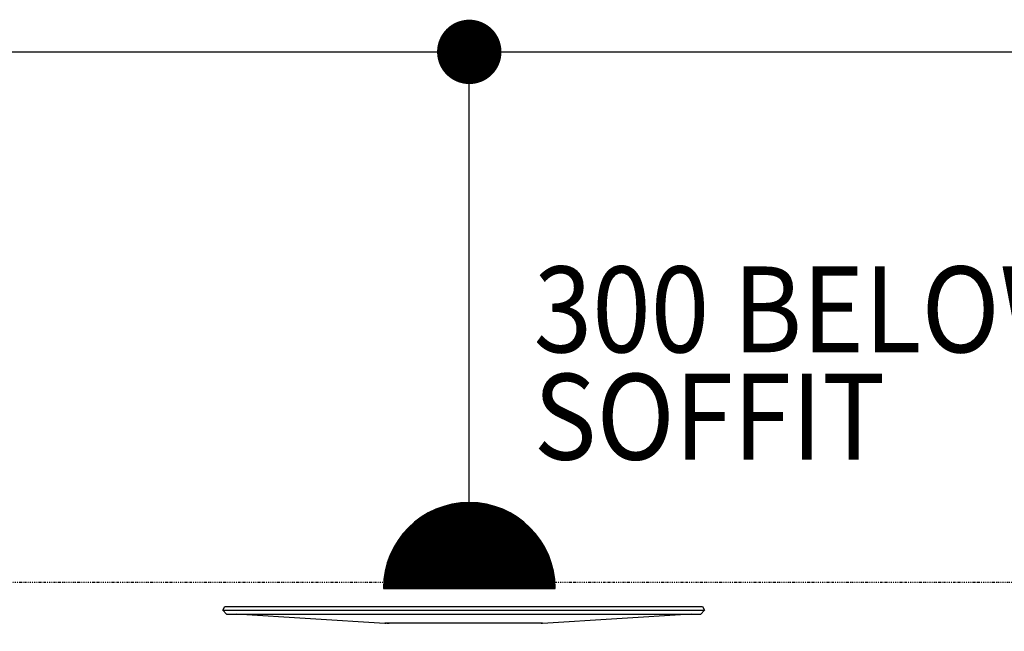
# Model space of a CAD drawing. Extents: x -18763 to 152779, y -147 to 50400.
# Drawn here: x 7653 to 9946, y 34000 to 35425 of the extents above; entities that cross this region are included whole.
import ezdxf

# ---------------------------------------------------------------- set-up
doc = ezdxf.new("R2010")
doc.units = 0
doc.linetypes.add('X-2499-GF-B$0$EDG-1DOT-2', pattern=[5, 2, -1.4, 0.2, -1.4])
for name, color, linetype in [('POW-CIRC', 6, 'CONTINUOUS'), ('POW-OUTLET', 6, 'CONTINUOUS'), ('SYM-050', 6, 'CONTINUOUS'), ('SYM-ATT', 2, 'CONTINUOUS'), ('SYM-FILL', 133, 'CONTINUOUS'), ('SYM-TEXT', 7, 'CONTINUOUS'), ('X-2499-GF-B$0$E-ELEC-EQPM', 11, 'CONTINUOUS'), ('X-2499-GF-B$0$S-GRID-1', 133, 'X-2499-GF-B$0$EDG-1DOT-2'), ('X-XREF', 7, 'CONTINUOUS')]:
    doc.layers.add(name, color=color, linetype=linetype)
doc.styles.add('EDG', font='edg.shx', dxfattribs={"width": 0.9})

# ---------------------------------------------------------------- blocks, each defined once
blk = doc.blocks.new('GPO-DBL')
at = {"layer": 'SYM-050', "color": 0, "linetype": 'ByBlock'}
blk.add_lwpolyline([(-200, 0), (200, 0, 1)], format="xyb", close=True, dxfattribs=at)
at = {"layer": 'SYM-FILL', "color": 133, "linetype": 'ByBlock', "const_width": 200}
blk.add_lwpolyline([(100, 0, 1), (-100, 0, 1)], format="xyb", dxfattribs=at)
at = {"layer": 'SYM-ATT', "linetype": 'ByBlock', "style": 'EDG', "width": 0.9}
for tag, p in [('EQUIP', (200, 1100)), ('TYPE', (200, 800)), ('MOUNT', (200, 500)), ('RATING', (200, 200))]:
    blk.add_attdef(tag, p, '', height=200, dxfattribs=at)
at = {"layer": 'SYM-ATT', "color": 255, "linetype": 'ByBlock', "style": 'EDG', "width": 0.9}
for tag, flags in [('CHAN', 3), ('NAME', 3), ('ID', 9)]:
    blk.add_attdef(tag, (0, 0), '', height=200, dxfattribs=dict(at, flags=flags))
at = {"layer": 'SYM-TEXT', "color": 255, "linetype": 'ByBlock', "style": 'EDG', "width": 0.9, "flags": 3}
blk.add_attdef('TEXT', (0, 0), '', height=200, dxfattribs=at)
blk = doc.blocks.new('X-2499-GF-B')
at = {"layer": 'X-2499-GF-B$0$E-ELEC-EQPM'}
for p, q in [((8126, 34049.3), (8130.9, 34057.8)), ((8126, 34049.3), (9247.9, 34049.3)), ((8134.9, 34039.8), (8126, 34049.3)), ((8130.9, 34057.8), (9243, 34057.8)), ((9247.9, 34049.3), (9239, 34039.8)), ((9243, 34057.8), (9247.9, 34049.3)), ((8134.9, 34039.8), (9239, 34039.8)), ((8156.9, 34040.8), (8503.6, 34018.8)), ((8870.3, 34018.8), (9216.9, 34040.8)), ((8503.6, 34018.8), (8506.5, 34018.8)), ((8513.6, 34018.8), (8503.6, 34018.8)), ((8508.6, 34018.8), (8513.6, 34018.8)), ((8860.3, 34018.8), (8513.6, 34018.8)), ((8870.3, 34018.8), (8860.3, 34018.8)), ((8867.3, 34018.8), (8870.3, 34018.8))]:
    blk.add_line(p, q, dxfattribs=at)
at = {"layer": 'X-2499-GF-B$0$S-GRID-1'}
blk.add_line((51978.9, 34113.8), (-18562.9, 34113.8), dxfattribs=at)

msp = doc.modelspace()

# ---------------------------------------------------------------- linework, layer by layer
at = {"layer": 'POW-CIRC', "const_width": 75}
msp.add_lwpolyline([(8662.5, 35350, 1), (8737.5, 35350, 1)], format="xyb", close=True, dxfattribs=at)
at = {"layer": 'POW-CIRC'}
for points in [[(2000, 34550), (2000, 35350), (14550, 35350), (14550, 34300)], [(8700, 34300), (8700, 35350)]]:
    msp.add_lwpolyline(points, dxfattribs=at)

# ---------------------------------------------------------------- block references
at = {"layer": 'POW-OUTLET'}
ref = msp.add_blockref('GPO-DBL', (8700, 34100), dxfattribs=at)
ref.add_attrib('MOUNT', '300 BELOW', (8850, 34650), dxfattribs={"layer": 'SYM-ATT', "linetype": 'ByBlock', "height": 200, "style": 'EDG', "width": 0.9})
ref.add_attrib('EQUIP', 'SOFFIT', (8850, 34400), dxfattribs={"layer": 'SYM-ATT', "linetype": 'ByBlock', "height": 200, "style": 'EDG', "width": 0.9})
at = {"layer": 'X-XREF'}
msp.add_blockref('X-2499-GF-B', (0, 0), dxfattribs=at)

doc.saveas('drawing.dxf')
